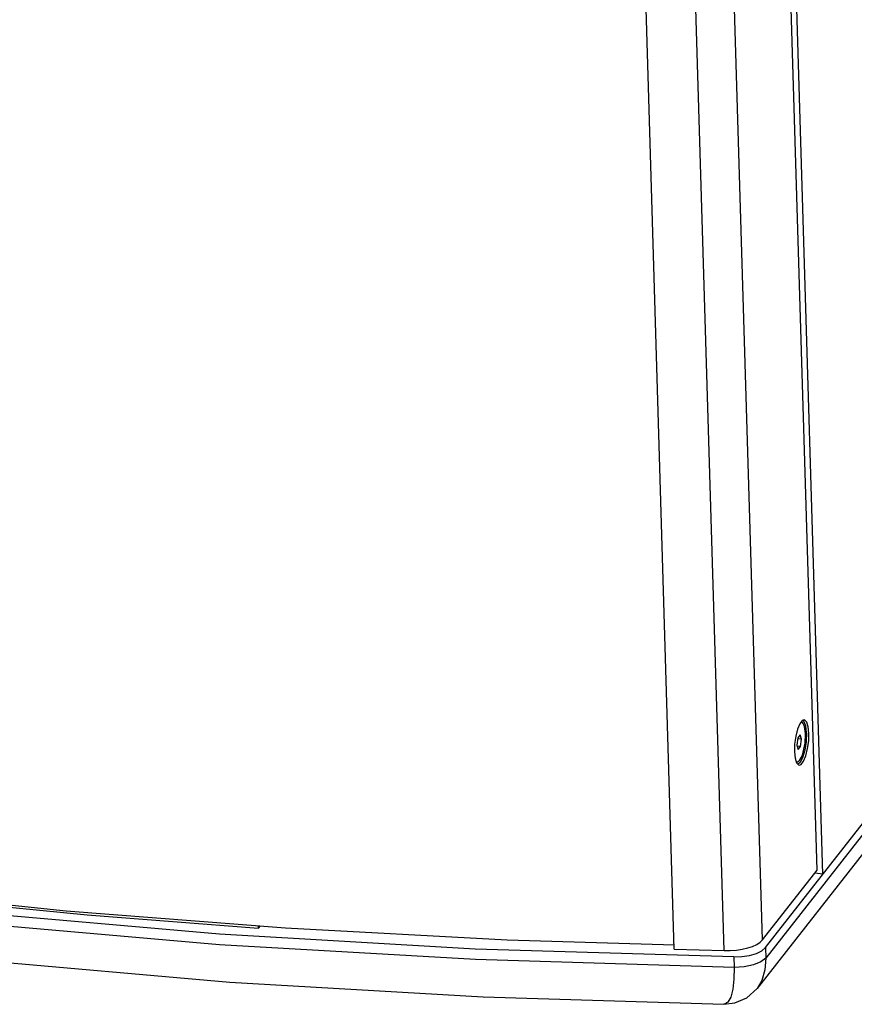
# Model space of a CAD drawing. Units: millimetres. Extents: x 0 to 420, y 0 to 297.
# Drawn here: x 379 to 396, y 210 to 229 of the extents above; entities that cross this region are included whole.
import ezdxf

# ---------------------------------------------------------------- set-up
doc = ezdxf.new("R2010")
doc.units = ezdxf.units.MM
doc.header["$LTSCALE"] = 23.1
doc.layers.add('001-BEDNA', color=7, linetype='CONTINUOUS')
doc.layers.add('007-SITO', color=7, linetype='CONTINUOUS')

msp = doc.modelspace()

# ---------------------------------------------------------------- linework, layer by layer
at = {"layer": '001-BEDNA', "color": 7, "linetype": 'Continuous'}
for p, q in [((395.2789767, 212.4717599), (393.6758544, 265.8981747)), ((394.1395316, 211.0178081), (401.0159598, 219.7922497)), ((400.7998946, 218.9168743), (393.9735897, 210.2063909)), ((395.2789767, 212.4717599), (395.116588, 212.4906849)), ((384.0981878, 211.4004574), (384.0967179, 211.4494427)), ((384.0981878, 211.4004574), (384.1342696, 211.4464983)), ((393.3145905, 209.8928183), (393.3144431, 209.8928209))]:
    msp.add_line(p, q, dxfattribs=at)
at = {"layer": '001-BEDNA', "color": 9, "linetype": 'Continuous'}
for p, q in [((401.0222198, 219.5836236), (394.1457917, 210.8091821)), ((394.1395316, 211.0178081), (394.1457917, 210.8091821)), ((393.5122861, 210.8316746), (393.5185462, 210.6230485))]:
    msp.add_line(p, q, dxfattribs=at)
for points in [[(393.5185462, 210.6230485), (388.396442, 210.7787472), (383.3276288, 211.0742775), (378.3362204, 211.5081698), (373.4422025, 212.078526), (368.6630804, 212.7833061), (364.0182419, 213.6198185), (359.5298606, 214.5841384)], [(394.1457917, 210.8091821), (394.0509568, 210.7324876), (393.9030888, 210.6717956), (393.7187394, 210.6339014), (393.5185462, 210.6230486)], [(394.1457917, 210.8091821), (394.1295931, 210.5728984), (394.0660764, 210.3613785), (393.973869, 210.2067475)], [(393.5185462, 210.6230485), (393.5165521, 210.3907695), (393.4956013, 210.1920455), (393.4558953, 210.0365009), (393.3983075, 209.933917), (393.324683, 209.8931854), (393.3145905, 209.8928183)]]:
    msp.add_lwpolyline(points, dxfattribs=at)
at = {"layer": '001-BEDNA', "color": 7, "linetype": 'Continuous'}
for points in [[(361.3981899, 214.5645106), (364.4580148, 213.9308317), (367.5893618, 213.3559981), (370.7859235, 212.8411857), (374.041366, 212.3874165), (377.3494576, 211.9955576), (380.703871, 211.6663598), (384.0981878, 211.4004574)], [(360.1434515, 213.7633703), (364.3673293, 212.8600314), (368.9795383, 212.0294675), (373.7232192, 211.3300123), (378.5791493, 210.7642415), (383.527644, 210.3342482), (388.5486228, 210.0416261), (393.3144057, 209.8928215)], [(393.5122861, 210.8316746), (388.3915162, 210.9873142), (383.3238344, 211.2827248), (378.3312711, 211.7166627), (373.4346814, 212.2873183), (368.6545363, 212.9923057), (364.0107997, 213.8286777)], [(393.5122861, 210.8316746), (393.6729971, 210.8381087), (393.8263741, 210.8622255), (393.9613903, 210.9022913), (394.0683391, 210.9554255), (394.1395316, 211.0178081)], [(393.3145907, 209.8928251), (393.5375027, 209.9189332), (393.7705376, 210.020875), (393.9738625, 210.2067387)]]:
    msp.add_lwpolyline(points, dxfattribs=at)
at = {"layer": '007-SITO', "color": 7, "linetype": 'Continuous'}
for p, q in [((395.165579, 212.5531982), (393.5689919, 265.7618163)), ((392.3341408, 210.9886979), (390.7364621, 264.2336988)), ((394.8214101, 215.4509845), (394.7761106, 215.3428404)), ((394.8711651, 215.5144727), (394.8214101, 215.4509845)), ((394.8525358, 215.4841324), (394.8468675, 215.4834686)), ((394.9104335, 215.5276625), (394.8711651, 215.5144727)), ((394.9542343, 215.2690769), (394.9386419, 215.4113659)), ((394.7761106, 215.3428404), (394.7407303, 215.2030841)), ((394.8258064, 215.2295236), (394.7798546, 215.1708882)), ((394.8521846, 215.1454575), (394.8258064, 215.2295236)), ((394.7798546, 215.1708882), (394.7602809, 215.0281868)), ((394.7602809, 215.0281868), (394.786659, 214.9441207)), ((394.8326108, 215.0027561), (394.765818, 215.0105402)), ((394.8521846, 215.1454575), (394.7775593, 215.1541544)), ((394.8326108, 215.0027561), (394.8521846, 215.1454575)), ((394.7150858, 214.8979414), (394.7279147, 214.7693598)), ((394.786659, 214.9441207), (394.8326108, 215.0027561)), ((394.7599296, 214.6895119), (394.7519167, 214.6928663)), ((394.7599295, 214.6895112), (394.7527053, 214.6903531)), ((394.8232186, 214.6780886), (394.7834083, 214.6503239)), ((394.8771109, 214.7791167), (394.8232186, 214.6780886)), ((394.0833179, 211.1722143), (395.165579, 212.5531982)), ((392.3341408, 210.9886979), (393.3243931, 210.9557354))]:
    msp.add_line(p, q, dxfattribs=at)
at = {"layer": '007-SITO', "color": 9, "linetype": 'Continuous'}
for p, q in [((394.0833179, 211.1722143), (392.4861502, 264.4001833)), ((393.3243931, 210.9557354), (391.7267143, 264.2007363))]:
    msp.add_line(p, q, dxfattribs=at)
at = {"layer": '007-SITO', "color": 7, "linetype": 'Continuous'}
for points in [[(394.8171198, 214.7239942), (394.836907, 214.753881), (394.8559389, 214.791966), (394.8737468, 214.8373113), (394.8898923, 214.8888004), (394.9039779, 214.9451654), (394.9156566, 215.0050185), (394.924641, 215.0668859), (394.9307098, 215.1292441), (394.9337135, 215.1905578), (394.9335782, 215.2493172), (394.9303073, 215.3040754), (394.9239812, 215.3534841), (394.9147557, 215.3963267), (394.9028581, 215.4315483), (394.8885812, 215.4582816), (394.8722767, 215.4758683), (394.8525358, 215.4841324)], [(394.9386419, 215.4113659), (394.9036127, 215.5041619), (394.8834722, 215.5186065)], [(395.0016132, 215.2635553), (394.9887843, 215.392137), (394.960223, 215.4831606), (394.9193743, 215.5256474), (394.9104335, 215.5276625)], [(394.7407303, 215.2030841), (394.7195366, 215.0485723), (394.7150858, 214.8979414)], [(394.8062654, 214.6338343), (394.8455339, 214.6470241), (394.8952889, 214.7105122), (394.9405884, 214.8186564), (394.9759687, 214.9584127), (394.9971624, 215.1129244), (395.0016132, 215.2635553)], [(394.9542343, 215.2690769), (394.9480161, 215.0989573), (394.9209339, 214.9269062), (394.8771109, 214.7791167)], [(394.7279147, 214.7693598), (394.756476, 214.6783362), (394.7973247, 214.6358494), (394.8062654, 214.6338343)], [(394.8171198, 214.7239942), (394.7970645, 214.7030414), (394.777235, 214.6915385), (394.7599296, 214.6895119)], [(393.3243931, 210.9557354), (393.4451207, 210.956148), (393.5650991, 210.9653158), (393.6807476, 210.9829651), (393.7886149, 211.0085694), (393.8854817, 211.0413643), (393.9684573, 211.0803714), (394.0350653, 211.1244263), (394.0833179, 211.1722143)]]:
    msp.add_lwpolyline(points, dxfattribs=at)
at = {"layer": '007-SITO', "color": 3, "linetype": 'Continuous'}
for points in [[(360.6967034, 214.7822515), (363.7076831, 214.1296994), (367.7055735, 213.384967), (371.8097672, 212.7385196), (376.0073266, 212.192395), (380.2850197, 211.7483147)], [(380.2850197, 211.7483147), (384.629362, 211.4076786), (389.0266591, 211.1715604), (392.3366548, 211.0739282)]]:
    msp.add_lwpolyline(points, dxfattribs=at)

doc.saveas('drawing.dxf')
